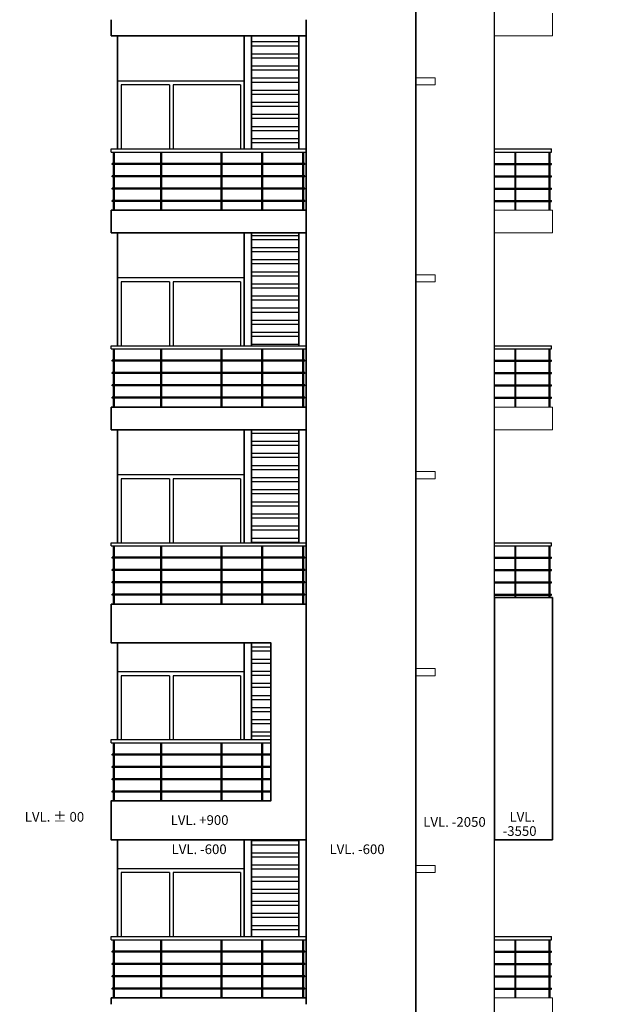
# Model space of a CAD drawing. Extents: x 2169506 to 2739449, y -733801 to -445873.
# Drawn here: x 2563181 to 2572180, y -574160 to -558910 of the extents above; entities that cross this region are included whole.
import ezdxf

# ---------------------------------------------------------------- set-up
doc = ezdxf.new("R2010")
doc.units = 0
doc.header["$LTSCALE"] = 450
doc.header["$MEASUREMENT"] = 0
for name, color, linetype in [('BAL', 7, 'CONTINUOUS'), ('DW', 120, 'CONTINUOUS'), ('HATCH', 9, 'CONTINUOUS'), ('WIN', 140, 'CONTINUOUS')]:
    doc.layers.add(name, color=color, linetype=linetype)
for name, color, linetype, lineweight in [('COL', 6, 'CONTINUOUS', 35), ('ele 18', 11, 'CONTINUOUS', 18), ('ele 25', 132, 'CONTINUOUS', 25), ('WALL', 1, 'CONTINUOUS', 35), ('work dim', 7, 'CONTINUOUS', 18)]:
    doc.layers.add(name, color=color, linetype=linetype, lineweight=lineweight)
doc.styles.add('d', font='GOTHIC.TTF')
pattern_1 = [(7e-15, (5192515.16, 0), (3e-14, -187.5), []), (7e-15, (5192577.66, 62.5), (3e-14, -187.5), [])]

msp = doc.modelspace()

# ---------------------------------------------------------------- hatches: boundary and pattern name
at = {"layer": 'HATCH'}
h = msp.add_hatch(dxfattribs=at)
h.set_pattern_fill('ANSI32', color=256, scale=500, angle=135, style=0)
h.set_pattern_definition([(180, (-70613.26, 0), (-3e-14, -187.5), []), (180, (-70675.76, 62.5), (-3e-14, -187.5), [])])
h.paths.add_polyline_path([(2560835.95, -522809.68), (2560350.95, -522809.68), (2560350.95, -524309.68), (2560835.95, -524309.68)])
h.paths.add_polyline_path([(2560835.95, -525609.68), (2560350.95, -525609.68), (2560350.95, -527359.68), (2560835.95, -527359.68)])
h.paths.add_polyline_path([(2560835.95, -528659.68), (2560350.95, -528659.68), (2560350.95, -530409.68), (2560835.95, -530409.68)])
h.paths.add_polyline_path([(2560835.95, -534759.68), (2560350.95, -534759.68), (2560350.95, -536509.68), (2560835.95, -536509.68)])
h.paths.add_polyline_path([(2560835.95, -531709.68), (2560350.95, -531709.68), (2560350.95, -533459.68), (2560835.95, -533459.68)])
h.paths.add_polyline_path([(2560835.95, -537809.68), (2560350.95, -537809.68), (2560350.95, -539559.68), (2560835.95, -539559.68)])
h.paths.add_polyline_path([(2560835.95, -540859.68), (2560350.95, -540859.68), (2560350.95, -542609.68), (2560835.95, -542609.68)])
h.paths.add_polyline_path([(2560835.95, -543909.68), (2560350.95, -543909.68), (2560350.95, -545659.68), (2560835.95, -545659.68)])
h.paths.add_polyline_path([(2560835.95, -546959.68), (2560350.95, -546959.68), (2560350.95, -548709.68), (2560835.95, -548709.68)])
h.paths.add_polyline_path([(2560835.95, -550009.68), (2560350.95, -550009.68), (2560350.95, -551759.68), (2560835.95, -551759.68)])
h.paths.add_polyline_path([(2560835.95, -553059.68), (2560350.95, -553059.68), (2560350.95, -554809.68), (2560835.95, -554809.68)])
h.paths.add_polyline_path([(2560835.95, -556109.68), (2560350.95, -556109.68), (2560350.95, -557859.68), (2560835.95, -557859.68)])
h.paths.add_polyline_path([(2543078.07, -555499.55), (2545114.04, -555499.55), (2545114.04, -555184.45), (2543078.07, -555184.45)], flags=9)
h.paths.add_polyline_path([(2543078.07, -552449.55), (2545114.04, -552449.55), (2545114.04, -552134.45), (2543078.07, -552134.45)], flags=9)
h.paths.add_polyline_path([(2543078.07, -549399.55), (2545114.04, -549399.55), (2545114.04, -549084.45), (2543078.07, -549084.45)], flags=9)
h.paths.add_polyline_path([(2543078.07, -546349.55), (2545114.04, -546349.55), (2545114.04, -546034.45), (2543078.07, -546034.45)], flags=9)
h.paths.add_polyline_path([(2543078.07, -543299.55), (2545114.04, -543299.55), (2545114.04, -542984.45), (2543078.07, -542984.45)], flags=9)
h.paths.add_polyline_path([(2543078.07, -540249.55), (2545114.04, -540249.55), (2545114.04, -539934.45), (2543078.07, -539934.45)], flags=9)
h.paths.add_polyline_path([(2543078.07, -537199.55), (2545114.04, -537199.55), (2545114.04, -536884.45), (2543078.07, -536884.45)], flags=9)
h.paths.add_polyline_path([(2543078.07, -534149.55), (2545114.04, -534149.55), (2545114.04, -533834.45), (2543078.07, -533834.45)], flags=9)
h.paths.add_polyline_path([(2543078.07, -531099.55), (2545114.04, -531099.55), (2545114.04, -530784.45), (2543078.07, -530784.45)], flags=9)
h.paths.add_polyline_path([(2543078.07, -528049.55), (2545114.04, -528049.55), (2545114.04, -527734.45), (2543078.07, -527734.45)], flags=9)
h.paths.add_polyline_path([(2543078.07, -524999.55), (2545114.04, -524999.55), (2545114.04, -524684.45), (2543078.07, -524684.45)], flags=9)
h.paths.add_polyline_path([(2542896.07, -521949.55), (2546076.56, -521949.55), (2546076.56, -521634.45), (2542896.07, -521634.45)], flags=9)
h.paths.add_polyline_path([(2546765.63, -557764.06), (2546765.63, -557005.29), (2547146.96, -557005.29), (2547146.96, -557764.06)], flags=9)
h.paths.add_polyline_path([(2546765.63, -554714.06), (2546765.63, -553955.29), (2547146.96, -553955.29), (2547146.96, -554714.06)], flags=9)
h.paths.add_polyline_path([(2546765.63, -551664.06), (2546765.63, -550905.29), (2547146.96, -550905.29), (2547146.96, -551664.06)], flags=9)
h.paths.add_polyline_path([(2546765.63, -548614.06), (2546765.63, -547855.29), (2547146.96, -547855.29), (2547146.96, -548614.06)], flags=9)
h.paths.add_polyline_path([(2546765.63, -545564.06), (2546765.63, -544805.29), (2547146.96, -544805.29), (2547146.96, -545564.06)], flags=9)
h.paths.add_polyline_path([(2546765.63, -542514.06), (2546765.63, -541755.29), (2547146.96, -541755.29), (2547146.96, -542514.06)], flags=9)
h.paths.add_polyline_path([(2546765.63, -539464.06), (2546765.63, -538705.29), (2547146.96, -538705.29), (2547146.96, -539464.06)], flags=9)
h.paths.add_polyline_path([(2546765.63, -536414.06), (2546765.63, -535655.29), (2547146.96, -535655.29), (2547146.96, -536414.06)], flags=9)
h.paths.add_polyline_path([(2546765.63, -533364.06), (2546765.63, -532605.29), (2547146.96, -532605.29), (2547146.96, -533364.06)], flags=9)
h.paths.add_polyline_path([(2546765.63, -530314.06), (2546765.63, -529555.29), (2547146.96, -529555.29), (2547146.96, -530314.06)], flags=9)
h.paths.add_polyline_path([(2546765.63, -527264.06), (2546765.63, -526505.29), (2547146.96, -526505.29), (2547146.96, -527264.06)], flags=9)
h.paths.add_polyline_path([(2546765.63, -524214.06), (2546765.63, -523455.29), (2547146.96, -523455.29), (2547146.96, -524214.06)], flags=9)
h.paths.add_polyline_path([(2545923.86, -554820.82), (2545923.86, -553898.74), (2546305.52, -553898.74), (2546305.52, -554820.82)], flags=9)
h.paths.add_polyline_path([(2570626.9, -571594.41), (2571237.96, -571594.41), (2571237.96, -571358.09), (2570626.9, -571358.09)], flags=9)
h.paths.add_polyline_path([(2570734.11, -571374.47), (2571265.74, -571374.47), (2571265.74, -571145.19), (2570734.11, -571145.19)], flags=9)
h.paths.add_polyline_path([(2550566.61, -571594.41), (2551177.68, -571594.41), (2551177.68, -571358.09), (2550566.61, -571358.09)], flags=9)
h.paths.add_polyline_path([(2550673.82, -571374.47), (2551205.45, -571374.47), (2551205.45, -571145.19), (2550673.82, -571145.19)], flags=9)
h.paths.add_polyline_path([(2561750.86, -571789.48), (2562817.12, -571789.48), (2562817.12, -571553.16), (2561750.86, -571553.16)], flags=9)
h.paths.add_polyline_path([(2569396.54, -571453.52), (2570462.8, -571453.52), (2570462.8, -571217.21), (2569396.54, -571217.21)], flags=9)
h.paths.add_polyline_path([(2567943.27, -571876.16), (2568893.8, -571876.16), (2568893.8, -571639.84), (2567943.27, -571639.84)], flags=9)
h.paths.add_polyline_path([(2565494.97, -571876.16), (2566445.49, -571876.16), (2566445.49, -571639.84), (2565494.97, -571639.84)], flags=9)
h.paths.add_polyline_path([(2565481.43, -571424.42), (2566489.16, -571424.42), (2566489.16, -571188.1), (2565481.43, -571188.1)], flags=9)
h.paths.add_polyline_path([(2563220.06, -571374.15), (2564157.94, -571374.15), (2564157.94, -571137.83), (2563220.06, -571137.83)], flags=9)
h.paths.add_polyline_path([(2558935.6, -571789.48), (2560001.86, -571789.48), (2560001.86, -571553.16), (2558935.6, -571553.16)], flags=9)
h.paths.add_polyline_path([(2560074.27, -571329.87), (2561140.53, -571329.87), (2561140.53, -571093.55), (2560074.27, -571093.55)], flags=9)
h.paths.add_polyline_path([(2551396.04, -571453.52), (2552462.3, -571453.52), (2552462.3, -571217.21), (2551396.04, -571217.21)], flags=9)
h.paths.add_polyline_path([(2552932.94, -571876.16), (2553883.47, -571876.16), (2553883.47, -571639.84), (2552932.94, -571639.84)], flags=9)
h.paths.add_polyline_path([(2555651, -571876.16), (2556601.53, -571876.16), (2556601.53, -571639.84), (2555651, -571639.84)], flags=9)
h.paths.add_polyline_path([(2555607.34, -571424.42), (2556615.07, -571424.42), (2556615.07, -571188.1), (2555607.34, -571188.1)], flags=9)
h.paths.add_polyline_path([(2557594.78, -571374.15), (2558532.66, -571374.15), (2558532.66, -571137.83), (2557594.78, -571137.83)], flags=9)
h.paths.add_polyline_path([(2570626.9, -556344.41), (2571237.96, -556344.41), (2571237.96, -556108.09), (2570626.9, -556108.09)], flags=9)
h.paths.add_polyline_path([(2570734.11, -556124.47), (2571265.74, -556124.47), (2571265.74, -555895.19), (2570734.11, -555895.19)], flags=9)
h.paths.add_polyline_path([(2550566.61, -556344.41), (2551177.68, -556344.41), (2551177.68, -556108.09), (2550566.61, -556108.09)], flags=9)
h.paths.add_polyline_path([(2550673.82, -556124.47), (2551205.45, -556124.47), (2551205.45, -555895.19), (2550673.82, -555895.19)], flags=9)
h.paths.add_polyline_path([(2561750.86, -556539.48), (2562817.12, -556539.48), (2562817.12, -556303.16), (2561750.86, -556303.16)], flags=9)
h.paths.add_polyline_path([(2569396.54, -556203.52), (2570462.8, -556203.52), (2570462.8, -555967.21), (2569396.54, -555967.21)], flags=9)
h.paths.add_polyline_path([(2567943.27, -556626.16), (2568893.8, -556626.16), (2568893.8, -556389.84), (2567943.27, -556389.84)], flags=9)
h.paths.add_polyline_path([(2565494.97, -556626.16), (2566445.49, -556626.16), (2566445.49, -556389.84), (2565494.97, -556389.84)], flags=9)
h.paths.add_polyline_path([(2565481.43, -556174.42), (2566489.16, -556174.42), (2566489.16, -555938.1), (2565481.43, -555938.1)], flags=9)
h.paths.add_polyline_path([(2563220.06, -556124.15), (2564157.94, -556124.15), (2564157.94, -555887.83), (2563220.06, -555887.83)], flags=9)
h.paths.add_polyline_path([(2558935.6, -556539.48), (2560001.86, -556539.48), (2560001.86, -556303.16), (2558935.6, -556303.16)], flags=9)
h.paths.add_polyline_path([(2560074.27, -556079.87), (2561140.53, -556079.87), (2561140.53, -555843.55), (2560074.27, -555843.55)], flags=9)
h.paths.add_polyline_path([(2551396.04, -556203.52), (2552462.3, -556203.52), (2552462.3, -555967.21), (2551396.04, -555967.21)], flags=9)
h.paths.add_polyline_path([(2552932.94, -556626.16), (2553883.47, -556626.16), (2553883.47, -556389.84), (2552932.94, -556389.84)], flags=9)
h.paths.add_polyline_path([(2555651, -556626.16), (2556601.53, -556626.16), (2556601.53, -556389.84), (2555651, -556389.84)], flags=9)
h.paths.add_polyline_path([(2555607.34, -556174.42), (2556615.07, -556174.42), (2556615.07, -555938.1), (2555607.34, -555938.1)], flags=9)
h.paths.add_polyline_path([(2557594.78, -556124.15), (2558532.66, -556124.15), (2558532.66, -555887.83), (2557594.78, -555887.83)], flags=9)
h.paths.add_polyline_path([(2570626.9, -525861.39), (2571237.96, -525861.39), (2571237.96, -525625.07), (2570626.9, -525625.07)], flags=9)
h.paths.add_polyline_path([(2570734.11, -525641.46), (2571265.74, -525641.46), (2571265.74, -525412.18), (2570734.11, -525412.18)], flags=9)
h.paths.add_polyline_path([(2550566.61, -525861.39), (2551177.68, -525861.39), (2551177.68, -525625.07), (2550566.61, -525625.07)], flags=9)
h.paths.add_polyline_path([(2550673.82, -525641.46), (2551205.45, -525641.46), (2551205.45, -525412.18), (2550673.82, -525412.18)], flags=9)
h.paths.add_polyline_path([(2561750.86, -526056.47), (2562817.12, -526056.47), (2562817.12, -525820.15), (2561750.86, -525820.15)], flags=9)
h.paths.add_polyline_path([(2569396.54, -525720.51), (2570462.8, -525720.51), (2570462.8, -525484.19), (2569396.54, -525484.19)], flags=9)
h.paths.add_polyline_path([(2567943.27, -526143.15), (2568893.8, -526143.15), (2568893.8, -525906.83), (2567943.27, -525906.83)], flags=9)
h.paths.add_polyline_path([(2565494.97, -526143.15), (2566445.49, -526143.15), (2566445.49, -525906.83), (2565494.97, -525906.83)], flags=9)
h.paths.add_polyline_path([(2565481.43, -525691.41), (2566489.16, -525691.41), (2566489.16, -525455.09), (2565481.43, -525455.09)], flags=9)
h.paths.add_polyline_path([(2563220.06, -525641.13), (2564157.94, -525641.13), (2564157.94, -525404.81), (2563220.06, -525404.81)], flags=9)
h.paths.add_polyline_path([(2558935.6, -526056.47), (2560001.86, -526056.47), (2560001.86, -525820.15), (2558935.6, -525820.15)], flags=9)
h.paths.add_polyline_path([(2560074.27, -525596.86), (2561140.53, -525596.86), (2561140.53, -525360.54), (2560074.27, -525360.54)], flags=9)
h.paths.add_polyline_path([(2551396.04, -525720.51), (2552462.3, -525720.51), (2552462.3, -525484.19), (2551396.04, -525484.19)], flags=9)
h.paths.add_polyline_path([(2552932.94, -526143.15), (2553883.47, -526143.15), (2553883.47, -525906.83), (2552932.94, -525906.83)], flags=9)
h.paths.add_polyline_path([(2555651, -526143.15), (2556601.53, -526143.15), (2556601.53, -525906.83), (2555651, -525906.83)], flags=9)
h.paths.add_polyline_path([(2555607.34, -525691.41), (2556615.07, -525691.41), (2556615.07, -525455.09), (2555607.34, -525455.09)], flags=9)
h.paths.add_polyline_path([(2557594.78, -525641.13), (2558532.66, -525641.13), (2558532.66, -525404.81), (2557594.78, -525404.81)], flags=9)
h.paths.add_polyline_path([(2539785.73, -598578.83), (2542354.3, -598578.83), (2542354.3, -598191), (2539785.73, -598191)], flags=9)
h.paths.add_polyline_path([(2537449.15, -597836.29), (2538770.14, -597836.29), (2538770.14, -597404.95), (2537449.15, -597404.95)], flags=9)
h.paths.add_polyline_path([(2530238.12, -598604.32), (2536108.17, -598604.32), (2536108.17, -598216.49), (2530238.12, -598216.49)], flags=9)
h.paths.add_polyline_path([(2530276.32, -597716.28), (2531345.49, -597716.28), (2531345.49, -597305.6), (2530276.32, -597305.6)], flags=9)
h.paths.add_polyline_path([(2532673.44, -597725.16), (2535712.69, -597725.16), (2535712.69, -597293.83), (2532673.44, -597293.83)], flags=9)
h.paths.add_polyline_path([(2537395.54, -597430.72), (2538879.76, -597430.72), (2538879.76, -596999.39), (2537395.54, -596999.39)], flags=9)
h.paths.add_polyline_path([(2553603.44, -595382.66), (2567822.65, -595382.66), (2567822.65, -598588.03), (2553603.44, -598588.03)], flags=9)
h.paths.add_polyline_path([(2577161.23, -596778.9), (2586364.03, -596778.9), (2586364.03, -597288.24), (2577161.23, -597288.24)], flags=9)
h.paths.add_polyline_path([(2577102.39, -596391.66), (2590138.38, -596391.66), (2590138.38, -595652.44), (2577102.39, -595652.44)], flags=9)
h.paths.add_polyline_path([(2577153.81, -598149.07), (2589749.79, -598149.07), (2589749.79, -597779.46), (2577153.81, -597779.46)], flags=9)
h.paths.add_polyline_path([(2577257.54, -595409.04), (2579831.86, -595409.04), (2579831.86, -594977.7), (2577257.54, -594977.7)], flags=9)
h.paths.add_polyline_path([(2568686.35, -597679.68), (2576005.63, -597679.68), (2576005.63, -597248.35), (2568686.35, -597248.35)], flags=9)
h.paths.add_polyline_path([(2568659.73, -598623.4), (2576259.59, -598623.4), (2576259.59, -598146.56), (2568659.73, -598146.56)], flags=9)
h.paths.add_polyline_path([(2568706.6, -596015.23), (2570932.13, -596015.23), (2570932.13, -595583.9), (2568706.6, -595583.9)], flags=9)
h.paths.add_polyline_path([(2568688.74, -596732.56), (2574622.78, -596732.56), (2574622.78, -596075.26), (2568688.74, -596075.26)], flags=9)
h.paths.add_polyline_path([(2553072.13, -595086.49), (2555589.15, -595086.49), (2555589.15, -594583.48), (2553072.13, -594583.48)], flags=9)
h.paths.add_polyline_path([(2539753.23, -597680.22), (2552244.24, -597680.22), (2552244.24, -597248.89), (2539753.23, -597248.89)], flags=9)
h.paths.add_polyline_path([(2568950.5, -594560.85), (2575719.29, -594560.85), (2575719.29, -595273.93), (2568950.5, -595273.93)], flags=9)
h.paths.add_polyline_path([(2563073.48, -514528.25), (2559977.5, -514528.25), (2559977.5, -514923.88), (2563073.48, -514923.88)], flags=9)
h.paths.add_polyline_path([(2555899.32, -590280.66), (2564024.67, -590280.66), (2564024.67, -589020.29), (2555899.32, -589020.29)], flags=9)
h = msp.add_hatch(dxfattribs=at)
h.set_pattern_fill('ANSI32', color=256, scale=500, angle=135, style=0)
h.set_pattern_definition(pattern_1)
h.paths.add_polyline_path([(2561065.95, -522809.68), (2561550.95, -522809.68), (2561550.95, -524309.68), (2561065.95, -524309.68)])
h.paths.add_polyline_path([(2561065.95, -525609.68), (2561550.95, -525609.68), (2561550.95, -527359.68), (2561065.95, -527359.68)])
h.paths.add_polyline_path([(2561065.95, -528659.68), (2561550.95, -528659.68), (2561550.95, -530409.68), (2561065.95, -530409.68)])
h.paths.add_polyline_path([(2561065.95, -534759.68), (2561550.95, -534759.68), (2561550.95, -536509.68), (2561065.95, -536509.68)])
h.paths.add_polyline_path([(2561065.95, -531709.68), (2561550.95, -531709.68), (2561550.95, -533459.68), (2561065.95, -533459.68)])
h.paths.add_polyline_path([(2561065.95, -537809.68), (2561550.95, -537809.68), (2561550.95, -539559.68), (2561065.95, -539559.68)])
h.paths.add_polyline_path([(2561065.95, -540859.68), (2561550.95, -540859.68), (2561550.95, -542609.68), (2561065.95, -542609.68)])
h.paths.add_polyline_path([(2561065.95, -543909.68), (2561550.95, -543909.68), (2561550.95, -545659.68), (2561065.95, -545659.68)])
h.paths.add_polyline_path([(2561065.95, -546959.68), (2561550.95, -546959.68), (2561550.95, -548709.68), (2561065.95, -548709.68)])
h.paths.add_polyline_path([(2561065.95, -550009.68), (2561550.95, -550009.68), (2561550.95, -551759.68), (2561065.95, -551759.68)])
h.paths.add_polyline_path([(2561065.95, -553059.68), (2561550.95, -553059.68), (2561550.95, -554809.68), (2561065.95, -554809.68)])
h.paths.add_polyline_path([(2561065.95, -556109.68), (2561550.95, -556109.68), (2561550.95, -557859.68), (2561065.95, -557859.68)])
h.paths.add_polyline_path([(2578823.83, -555499.55), (2576787.86, -555499.55), (2576787.86, -555184.45), (2578823.83, -555184.45)], flags=9)
h.paths.add_polyline_path([(2578823.83, -552449.55), (2576787.86, -552449.55), (2576787.86, -552134.45), (2578823.83, -552134.45)], flags=9)
h.paths.add_polyline_path([(2578823.83, -549399.55), (2576787.86, -549399.55), (2576787.86, -549084.45), (2578823.83, -549084.45)], flags=9)
h.paths.add_polyline_path([(2578823.83, -546349.55), (2576787.86, -546349.55), (2576787.86, -546034.45), (2578823.83, -546034.45)], flags=9)
h.paths.add_polyline_path([(2578823.83, -543299.55), (2576787.86, -543299.55), (2576787.86, -542984.45), (2578823.83, -542984.45)], flags=9)
h.paths.add_polyline_path([(2578823.83, -540249.55), (2576787.86, -540249.55), (2576787.86, -539934.45), (2578823.83, -539934.45)], flags=9)
h.paths.add_polyline_path([(2578823.83, -537199.55), (2576787.86, -537199.55), (2576787.86, -536884.45), (2578823.83, -536884.45)], flags=9)
h.paths.add_polyline_path([(2578823.83, -534149.55), (2576787.86, -534149.55), (2576787.86, -533834.45), (2578823.83, -533834.45)], flags=9)
h.paths.add_polyline_path([(2578823.83, -531099.55), (2576787.86, -531099.55), (2576787.86, -530784.45), (2578823.83, -530784.45)], flags=9)
h.paths.add_polyline_path([(2578823.83, -528049.55), (2576787.86, -528049.55), (2576787.86, -527734.45), (2578823.83, -527734.45)], flags=9)
h.paths.add_polyline_path([(2578823.83, -524999.55), (2576787.86, -524999.55), (2576787.86, -524684.45), (2578823.83, -524684.45)], flags=9)
h.paths.add_polyline_path([(2579005.83, -521949.55), (2575825.34, -521949.55), (2575825.34, -521634.45), (2579005.83, -521634.45)], flags=9)
h.paths.add_polyline_path([(2575136.27, -557764.06), (2575136.27, -557005.29), (2574754.94, -557005.29), (2574754.94, -557764.06)], flags=9)
h.paths.add_polyline_path([(2575136.27, -554714.06), (2575136.27, -553955.29), (2574754.94, -553955.29), (2574754.94, -554714.06)], flags=9)
h.paths.add_polyline_path([(2575136.27, -551664.06), (2575136.27, -550905.29), (2574754.94, -550905.29), (2574754.94, -551664.06)], flags=9)
h.paths.add_polyline_path([(2575136.27, -548614.06), (2575136.27, -547855.29), (2574754.94, -547855.29), (2574754.94, -548614.06)], flags=9)
h.paths.add_polyline_path([(2575136.27, -545564.06), (2575136.27, -544805.29), (2574754.94, -544805.29), (2574754.94, -545564.06)], flags=9)
h.paths.add_polyline_path([(2575136.27, -542514.06), (2575136.27, -541755.29), (2574754.94, -541755.29), (2574754.94, -542514.06)], flags=9)
h.paths.add_polyline_path([(2575136.27, -539464.06), (2575136.27, -538705.29), (2574754.94, -538705.29), (2574754.94, -539464.06)], flags=9)
h.paths.add_polyline_path([(2575136.27, -536414.06), (2575136.27, -535655.29), (2574754.94, -535655.29), (2574754.94, -536414.06)], flags=9)
h.paths.add_polyline_path([(2575136.27, -533364.06), (2575136.27, -532605.29), (2574754.94, -532605.29), (2574754.94, -533364.06)], flags=9)
h.paths.add_polyline_path([(2575136.27, -530314.06), (2575136.27, -529555.29), (2574754.94, -529555.29), (2574754.94, -530314.06)], flags=9)
h.paths.add_polyline_path([(2575136.27, -527264.06), (2575136.27, -526505.29), (2574754.94, -526505.29), (2574754.94, -527264.06)], flags=9)
h.paths.add_polyline_path([(2575136.27, -524214.06), (2575136.27, -523455.29), (2574754.94, -523455.29), (2574754.94, -524214.06)], flags=9)
h.paths.add_polyline_path([(2575978.04, -554820.82), (2575978.04, -553898.74), (2575596.38, -553898.74), (2575596.38, -554820.82)], flags=9)
h.paths.add_polyline_path([(2551275, -571594.41), (2550663.93, -571594.41), (2550663.93, -571358.09), (2551275, -571358.09)], flags=9)
h.paths.add_polyline_path([(2551167.79, -571374.47), (2550636.16, -571374.47), (2550636.16, -571145.19), (2551167.79, -571145.19)], flags=9)
h.paths.add_polyline_path([(2571335.29, -571594.41), (2570724.22, -571594.41), (2570724.22, -571358.09), (2571335.29, -571358.09)], flags=9)
h.paths.add_polyline_path([(2571228.08, -571374.47), (2570696.45, -571374.47), (2570696.45, -571145.19), (2571228.08, -571145.19)], flags=9)
h.paths.add_polyline_path([(2560151.04, -571789.48), (2559084.78, -571789.48), (2559084.78, -571553.16), (2560151.04, -571553.16)], flags=9)
h.paths.add_polyline_path([(2552505.36, -571453.52), (2551439.1, -571453.52), (2551439.1, -571217.21), (2552505.36, -571217.21)], flags=9)
h.paths.add_polyline_path([(2553958.63, -571876.16), (2553008.1, -571876.16), (2553008.1, -571639.84), (2553958.63, -571639.84)], flags=9)
h.paths.add_polyline_path([(2556406.93, -571876.16), (2555456.41, -571876.16), (2555456.41, -571639.84), (2556406.93, -571639.84)], flags=9)
h.paths.add_polyline_path([(2556420.47, -571424.42), (2555412.74, -571424.42), (2555412.74, -571188.1), (2556420.47, -571188.1)], flags=9)
h.paths.add_polyline_path([(2558681.84, -571374.15), (2557743.96, -571374.15), (2557743.96, -571137.83), (2558681.84, -571137.83)], flags=9)
h.paths.add_polyline_path([(2562966.3, -571789.48), (2561900.04, -571789.48), (2561900.04, -571553.16), (2562966.3, -571553.16)], flags=9)
h.paths.add_polyline_path([(2561827.63, -571329.87), (2560761.37, -571329.87), (2560761.37, -571093.55), (2561827.63, -571093.55)], flags=9)
h.paths.add_polyline_path([(2570505.86, -571453.52), (2569439.59, -571453.52), (2569439.59, -571217.21), (2570505.86, -571217.21)], flags=9)
h.paths.add_polyline_path([(2568968.96, -571876.16), (2568018.43, -571876.16), (2568018.43, -571639.84), (2568968.96, -571639.84)], flags=9)
h.paths.add_polyline_path([(2566250.9, -571876.16), (2565300.37, -571876.16), (2565300.37, -571639.84), (2566250.9, -571639.84)], flags=9)
h.paths.add_polyline_path([(2566294.56, -571424.42), (2565286.83, -571424.42), (2565286.83, -571188.1), (2566294.56, -571188.1)], flags=9)
h.paths.add_polyline_path([(2564307.12, -571374.15), (2563369.24, -571374.15), (2563369.24, -571137.83), (2564307.12, -571137.83)], flags=9)
h.paths.add_polyline_path([(2551275, -556344.41), (2550663.93, -556344.41), (2550663.93, -556108.09), (2551275, -556108.09)], flags=9)
h.paths.add_polyline_path([(2551167.79, -556124.47), (2550636.16, -556124.47), (2550636.16, -555895.19), (2551167.79, -555895.19)], flags=9)
h.paths.add_polyline_path([(2571335.29, -556344.41), (2570724.22, -556344.41), (2570724.22, -556108.09), (2571335.29, -556108.09)], flags=9)
h.paths.add_polyline_path([(2571228.08, -556124.47), (2570696.45, -556124.47), (2570696.45, -555895.19), (2571228.08, -555895.19)], flags=9)
h.paths.add_polyline_path([(2560151.04, -556539.48), (2559084.78, -556539.48), (2559084.78, -556303.16), (2560151.04, -556303.16)], flags=9)
h.paths.add_polyline_path([(2552505.36, -556203.52), (2551439.1, -556203.52), (2551439.1, -555967.21), (2552505.36, -555967.21)], flags=9)
h.paths.add_polyline_path([(2553958.63, -556626.16), (2553008.1, -556626.16), (2553008.1, -556389.84), (2553958.63, -556389.84)], flags=9)
h.paths.add_polyline_path([(2556406.93, -556626.16), (2555456.41, -556626.16), (2555456.41, -556389.84), (2556406.93, -556389.84)], flags=9)
h.paths.add_polyline_path([(2556420.47, -556174.42), (2555412.74, -556174.42), (2555412.74, -555938.1), (2556420.47, -555938.1)], flags=9)
h.paths.add_polyline_path([(2558681.84, -556124.15), (2557743.96, -556124.15), (2557743.96, -555887.83), (2558681.84, -555887.83)], flags=9)
h.paths.add_polyline_path([(2562966.3, -556539.48), (2561900.04, -556539.48), (2561900.04, -556303.16), (2562966.3, -556303.16)], flags=9)
h.paths.add_polyline_path([(2561827.63, -556079.87), (2560761.37, -556079.87), (2560761.37, -555843.55), (2561827.63, -555843.55)], flags=9)
h.paths.add_polyline_path([(2570505.86, -556203.52), (2569439.59, -556203.52), (2569439.59, -555967.21), (2570505.86, -555967.21)], flags=9)
h.paths.add_polyline_path([(2568968.96, -556626.16), (2568018.43, -556626.16), (2568018.43, -556389.84), (2568968.96, -556389.84)], flags=9)
h.paths.add_polyline_path([(2566250.9, -556626.16), (2565300.37, -556626.16), (2565300.37, -556389.84), (2566250.9, -556389.84)], flags=9)
h.paths.add_polyline_path([(2566294.56, -556174.42), (2565286.83, -556174.42), (2565286.83, -555938.1), (2566294.56, -555938.1)], flags=9)
h.paths.add_polyline_path([(2564307.12, -556124.15), (2563369.24, -556124.15), (2563369.24, -555887.83), (2564307.12, -555887.83)], flags=9)
h.paths.add_polyline_path([(2551275, -525861.39), (2550663.93, -525861.39), (2550663.93, -525625.07), (2551275, -525625.07)], flags=9)
h.paths.add_polyline_path([(2551167.79, -525641.46), (2550636.16, -525641.46), (2550636.16, -525412.18), (2551167.79, -525412.18)], flags=9)
h.paths.add_polyline_path([(2571335.29, -525861.39), (2570724.22, -525861.39), (2570724.22, -525625.07), (2571335.29, -525625.07)], flags=9)
h.paths.add_polyline_path([(2571228.08, -525641.46), (2570696.45, -525641.46), (2570696.45, -525412.18), (2571228.08, -525412.18)], flags=9)
h.paths.add_polyline_path([(2560151.04, -526056.47), (2559084.78, -526056.47), (2559084.78, -525820.15), (2560151.04, -525820.15)], flags=9)
h.paths.add_polyline_path([(2552505.36, -525720.51), (2551439.1, -525720.51), (2551439.1, -525484.19), (2552505.36, -525484.19)], flags=9)
h.paths.add_polyline_path([(2553958.63, -526143.15), (2553008.1, -526143.15), (2553008.1, -525906.83), (2553958.63, -525906.83)], flags=9)
h.paths.add_polyline_path([(2556406.93, -526143.15), (2555456.41, -526143.15), (2555456.41, -525906.83), (2556406.93, -525906.83)], flags=9)
h.paths.add_polyline_path([(2556420.47, -525691.41), (2555412.74, -525691.41), (2555412.74, -525455.09), (2556420.47, -525455.09)], flags=9)
h.paths.add_polyline_path([(2558681.84, -525641.13), (2557743.96, -525641.13), (2557743.96, -525404.81), (2558681.84, -525404.81)], flags=9)
h.paths.add_polyline_path([(2562966.3, -526056.47), (2561900.04, -526056.47), (2561900.04, -525820.15), (2562966.3, -525820.15)], flags=9)
h.paths.add_polyline_path([(2561827.63, -525596.86), (2560761.37, -525596.86), (2560761.37, -525360.54), (2561827.63, -525360.54)], flags=9)
h.paths.add_polyline_path([(2570505.86, -525720.51), (2569439.59, -525720.51), (2569439.59, -525484.19), (2570505.86, -525484.19)], flags=9)
h.paths.add_polyline_path([(2568968.96, -526143.15), (2568018.43, -526143.15), (2568018.43, -525906.83), (2568968.96, -525906.83)], flags=9)
h.paths.add_polyline_path([(2566250.9, -526143.15), (2565300.37, -526143.15), (2565300.37, -525906.83), (2566250.9, -525906.83)], flags=9)
h.paths.add_polyline_path([(2566294.56, -525691.41), (2565286.83, -525691.41), (2565286.83, -525455.09), (2566294.56, -525455.09)], flags=9)
h.paths.add_polyline_path([(2564307.12, -525641.13), (2563369.24, -525641.13), (2563369.24, -525404.81), (2564307.12, -525404.81)], flags=9)
h.paths.add_polyline_path([(2582116.17, -598578.83), (2579547.6, -598578.83), (2579547.6, -598191), (2582116.17, -598191)], flags=9)
h.paths.add_polyline_path([(2584452.75, -597836.29), (2583131.76, -597836.29), (2583131.76, -597404.95), (2584452.75, -597404.95)], flags=9)
h.paths.add_polyline_path([(2591663.78, -598604.32), (2585793.73, -598604.32), (2585793.73, -598216.49), (2591663.78, -598216.49)], flags=9)
h.paths.add_polyline_path([(2591625.58, -597716.28), (2590556.41, -597716.28), (2590556.41, -597305.6), (2591625.58, -597305.6)], flags=9)
h.paths.add_polyline_path([(2589228.46, -597725.16), (2586189.21, -597725.16), (2586189.21, -597293.83), (2589228.46, -597293.83)], flags=9)
h.paths.add_polyline_path([(2584506.36, -597430.72), (2583022.14, -597430.72), (2583022.14, -596999.39), (2584506.36, -596999.39)], flags=9)
h.paths.add_polyline_path([(2568298.46, -595382.66), (2554079.25, -595382.66), (2554079.25, -598588.03), (2568298.46, -598588.03)], flags=9)
h.paths.add_polyline_path([(2544740.67, -596778.9), (2535537.87, -596778.9), (2535537.87, -597288.24), (2544740.67, -597288.24)], flags=9)
h.paths.add_polyline_path([(2544799.51, -596391.66), (2531763.52, -596391.66), (2531763.52, -595652.44), (2544799.51, -595652.44)], flags=9)
h.paths.add_polyline_path([(2544748.09, -598149.07), (2532152.11, -598149.07), (2532152.11, -597779.46), (2544748.09, -597779.46)], flags=9)
h.paths.add_polyline_path([(2544644.36, -595409.04), (2542070.04, -595409.04), (2542070.04, -594977.7), (2544644.36, -594977.7)], flags=9)
h.paths.add_polyline_path([(2553215.54, -597679.68), (2545896.26, -597679.68), (2545896.26, -597248.35), (2553215.54, -597248.35)], flags=9)
h.paths.add_polyline_path([(2553242.16, -598623.4), (2545642.31, -598623.4), (2545642.31, -598146.56), (2553242.16, -598146.56)], flags=9)
h.paths.add_polyline_path([(2553195.3, -596015.23), (2550969.77, -596015.23), (2550969.77, -595583.9), (2553195.3, -595583.9)], flags=9)
h.paths.add_polyline_path([(2553213.16, -596732.56), (2547279.11, -596732.56), (2547279.11, -596075.26), (2553213.16, -596075.26)], flags=9)
h.paths.add_polyline_path([(2568829.77, -595086.49), (2566312.74, -595086.49), (2566312.74, -594583.48), (2568829.77, -594583.48)], flags=9)
h.paths.add_polyline_path([(2582148.67, -597680.22), (2569657.66, -597680.22), (2569657.66, -597248.89), (2582148.67, -597248.89)], flags=9)
h.paths.add_polyline_path([(2552951.4, -594560.85), (2546182.61, -594560.85), (2546182.61, -595273.93), (2552951.4, -595273.93)], flags=9)
h.paths.add_polyline_path([(2558828.42, -514528.25), (2561924.4, -514528.25), (2561924.4, -514923.88), (2558828.42, -514923.88)], flags=9)
h.paths.add_polyline_path([(2566002.58, -590280.66), (2557877.22, -590280.66), (2557877.22, -589020.29), (2566002.58, -589020.29)], flags=9)
h = msp.add_hatch(dxfattribs=at)
h.set_pattern_fill('ANSI32', color=256, scale=500, angle=135, style=0)
h.set_pattern_definition(pattern_1)
h.paths.add_polyline_path([(2566775.95, -541109.68), (2567505.95, -541109.68), (2567505.95, -542609.68), (2566775.95, -542609.68)])
h.paths.add_polyline_path([(2566775.95, -543909.68), (2567505.95, -543909.68), (2567505.95, -545659.68), (2566775.95, -545659.68)])
h.paths.add_polyline_path([(2566775.95, -546959.68), (2567505.95, -546959.68), (2567505.95, -548709.68), (2566775.95, -548709.68)])
h.paths.add_polyline_path([(2566775.95, -550009.68), (2567505.95, -550009.68), (2567505.95, -551759.68), (2566775.95, -551759.68)])
h.paths.add_polyline_path([(2566775.95, -556359.68), (2567505.95, -556359.68), (2567505.95, -557859.68), (2566775.95, -557859.68)])
h.paths.add_polyline_path([(2566775.95, -559159.68), (2567505.95, -559159.68), (2567505.95, -560909.68), (2566775.95, -560909.68)])
h.paths.add_polyline_path([(2566775.95, -562209.68), (2567505.95, -562209.68), (2567505.95, -563959.68), (2566775.95, -563959.68)])
h.paths.add_polyline_path([(2566775.95, -565259.68), (2567505.95, -565259.68), (2567505.95, -567009.68), (2566775.95, -567009.68)])
h.paths.add_polyline_path([(2567505.95, -553309.68), (2567505.95, -554809.68), (2566775.95, -554809.68), (2566775.95, -553309.68)])
h = msp.add_hatch(dxfattribs=at)
h.set_pattern_fill('ANSI32', color=256, scale=500, angle=135, style=0)
h.set_pattern_definition(pattern_1)
h.paths.add_polyline_path([(2566775.95, -568559.68), (2567070.95, -568559.68), (2567070.95, -570059.68), (2566775.95, -570059.68)])
h.paths.add_polyline_path([(2566775.95, -571609.68), (2567505.95, -571609.68), (2567505.95, -573109.68), (2566775.95, -573109.68)])
h.paths.add_polyline_path([(2566775.95, -574409.68), (2567505.95, -574409.68), (2567505.95, -576159.68), (2566775.95, -576159.68)])
h.paths.add_polyline_path([(2566775.95, -580509.68), (2567505.95, -580509.68), (2567505.95, -582259.68), (2566775.95, -582259.68)])
h.paths.add_polyline_path([(2566775.95, -583559.68), (2567505.95, -583559.68), (2567505.95, -586359.68), (2566775.95, -586359.68)])
h.paths.add_polyline_path([(2566775.95, -577459.68), (2567505.95, -577459.68), (2567505.95, -579209.68), (2566775.95, -579209.68)])

# ---------------------------------------------------------------- linework, layer by layer
at = {"layer": 'BAL'}
for p, q in [((2564595.95, -560959.68), (2564595.95, -560909.68)), ((2564595.95, -560909.68), (2567620.95, -560909.68)), ((2564595.95, -560959.68), (2567620.95, -560959.68)), ((2564632.95, -561859.68), (2564632.95, -560959.68)), ((2564648.95, -561859.68), (2564648.95, -560959.68)), ((2565367.95, -561859.68), (2565367.95, -560959.68)), ((2565383.95, -561859.68), (2565383.95, -560959.68)), ((2566300.95, -561859.68), (2566300.95, -560959.68)), ((2566316.95, -561859.68), (2566316.95, -560959.68)), ((2566932.95, -561859.68), (2566932.95, -560959.68)), ((2566948.95, -561859.68), (2566948.95, -560959.68)), ((2567567.95, -561859.68), (2567567.95, -560959.68)), ((2567583.95, -561859.68), (2567583.95, -560959.68)), ((2567620.95, -560959.68), (2567620.95, -560909.68)), ((2567620.95, -560959.68), (2567620.95, -560909.68)), ((2570540.95, -560909.68), (2571420.95, -560909.68)), ((2570540.95, -560959.68), (2571420.95, -560959.68)), ((2570853.62, -560959.68), (2570853.62, -561859.68)), ((2570869.62, -561859.68), (2570869.62, -560959.68)), ((2571387.95, -561859.68), (2571387.95, -560959.68)), ((2571403.95, -561859.68), (2571403.95, -560959.68)), ((2571420.95, -560959.68), (2571420.95, -560909.68)), ((2567600.95, -561134.68), (2564615.95, -561134.68)), ((2564615.95, -561150.68), (2564615.95, -561134.68)), ((2567600.95, -561150.68), (2564615.95, -561150.68)), ((2567600.95, -561150.68), (2567600.95, -561134.68)), ((2570540.95, -561134.68), (2571420.95, -561134.68)), ((2570540.95, -561150.68), (2571420.95, -561150.68)), ((2571420.95, -561150.68), (2571420.95, -561134.68)), ((2567600.95, -561325.68), (2564615.95, -561325.68)), ((2564615.95, -561341.68), (2564615.95, -561325.68)), ((2567600.95, -561341.68), (2564615.95, -561341.68)), ((2567600.95, -561341.68), (2567600.95, -561325.68)), ((2570540.95, -561325.68), (2571420.95, -561325.68)), ((2570540.95, -561341.68), (2571420.95, -561341.68)), ((2571420.95, -561341.68), (2571420.95, -561325.68)), ((2567600.95, -561516.68), (2564615.95, -561516.68)), ((2564615.95, -561532.68), (2564615.95, -561516.68)), ((2567600.95, -561532.68), (2564615.95, -561532.68)), ((2567600.95, -561532.68), (2567600.95, -561516.68)), ((2570540.95, -561516.68), (2571420.95, -561516.68)), ((2570540.95, -561532.68), (2571420.95, -561532.68)), ((2571420.95, -561532.68), (2571420.95, -561516.68)), ((2567600.95, -561707.68), (2564615.95, -561707.68)), ((2564615.95, -561723.68), (2564615.95, -561707.68)), ((2567600.95, -561723.68), (2564615.95, -561723.68)), ((2567600.95, -561723.68), (2567600.95, -561707.68)), ((2570540.95, -561707.68), (2571420.95, -561707.68)), ((2570540.95, -561723.68), (2571420.95, -561723.68)), ((2571420.95, -561723.68), (2571420.95, -561707.68)), ((2564595.95, -564009.68), (2564595.95, -563959.68)), ((2564595.95, -563959.68), (2567620.95, -563959.68)), ((2564595.95, -564009.68), (2567620.95, -564009.68)), ((2564632.95, -564909.68), (2564632.95, -564009.68)), ((2564648.95, -564909.68), (2564648.95, -564009.68)), ((2565367.95, -564909.68), (2565367.95, -564009.68)), ((2565383.95, -564909.68), (2565383.95, -564009.68)), ((2566300.95, -564909.68), (2566300.95, -564009.68)), ((2566316.95, -564909.68), (2566316.95, -564009.68)), ((2566932.95, -564909.68), (2566932.95, -564009.68)), ((2566948.95, -564909.68), (2566948.95, -564009.68)), ((2567567.95, -564909.68), (2567567.95, -564009.68)), ((2567583.95, -564909.68), (2567583.95, -564009.68)), ((2567620.95, -564009.68), (2567620.95, -563959.68)), ((2567620.95, -564009.68), (2567620.95, -563959.68)), ((2570540.95, -563959.68), (2571420.95, -563959.68)), ((2570540.95, -564009.68), (2571420.95, -564009.68)), ((2570853.62, -564009.68), (2570853.62, -564909.68)), ((2570869.62, -564909.68), (2570869.62, -564009.68)), ((2571387.95, -564909.68), (2571387.95, -564009.68)), ((2571403.95, -564909.68), (2571403.95, -564009.68)), ((2571420.95, -564009.68), (2571420.95, -563959.68)), ((2567600.95, -564184.68), (2564615.95, -564184.68)), ((2564615.95, -564200.68), (2564615.95, -564184.68)), ((2567600.95, -564200.68), (2564615.95, -564200.68)), ((2567600.95, -564200.68), (2567600.95, -564184.68)), ((2570540.95, -564184.68), (2571420.95, -564184.68)), ((2570540.95, -564200.68), (2571420.95, -564200.68)), ((2571420.95, -564200.68), (2571420.95, -564184.68)), ((2567600.95, -564375.68), (2564615.95, -564375.68)), ((2564615.95, -564391.68), (2564615.95, -564375.68)), ((2567600.95, -564391.68), (2564615.95, -564391.68)), ((2567600.95, -564391.68), (2567600.95, -564375.68)), ((2570540.95, -564375.68), (2571420.95, -564375.68)), ((2570540.95, -564391.68), (2571420.95, -564391.68)), ((2571420.95, -564391.68), (2571420.95, -564375.68)), ((2567600.95, -564566.68), (2564615.95, -564566.68)), ((2564615.95, -564582.68), (2564615.95, -564566.68)), ((2567600.95, -564582.68), (2564615.95, -564582.68)), ((2567600.95, -564582.68), (2567600.95, -564566.68)), ((2570540.95, -564566.68), (2571420.95, -564566.68)), ((2570540.95, -564582.68), (2571420.95, -564582.68)), ((2571420.95, -564582.68), (2571420.95, -564566.68)), ((2567600.95, -564757.68), (2564615.95, -564757.68)), ((2564615.95, -564773.68), (2564615.95, -564757.68)), ((2567600.95, -564773.68), (2564615.95, -564773.68)), ((2567600.95, -564773.68), (2567600.95, -564757.68)), ((2570540.95, -564757.68), (2571420.95, -564757.68)), ((2570540.95, -564773.68), (2571420.95, -564773.68)), ((2571420.95, -564773.68), (2571420.95, -564757.68)), ((2564595.95, -567059.68), (2564595.95, -567009.68)), ((2564595.95, -567009.68), (2567620.95, -567009.68)), ((2564595.95, -567059.68), (2567620.95, -567059.68)), ((2564632.95, -567959.68), (2564632.95, -567059.68)), ((2564648.95, -567959.68), (2564648.95, -567059.68)), ((2565367.95, -567959.68), (2565367.95, -567059.68)), ((2565383.95, -567959.68), (2565383.95, -567059.68)), ((2566300.95, -567959.68), (2566300.95, -567059.68)), ((2566316.95, -567959.68), (2566316.95, -567059.68)), ((2566932.95, -567959.68), (2566932.95, -567059.68)), ((2566948.95, -567959.68), (2566948.95, -567059.68)), ((2567567.95, -567959.68), (2567567.95, -567059.68)), ((2567583.95, -567959.68), (2567583.95, -567059.68)), ((2567620.95, -567059.68), (2567620.95, -567009.68)), ((2567620.95, -567059.68), (2567620.95, -567009.68)), ((2570540.95, -567009.68), (2571420.95, -567009.68)), ((2570540.95, -567059.68), (2571420.95, -567059.68)), ((2570853.62, -567059.68), (2570853.62, -567859.68)), ((2570869.62, -567859.68), (2570869.62, -567059.68)), ((2571387.95, -567859.68), (2571387.95, -567059.68)), ((2571403.95, -567859.68), (2571403.95, -567059.68)), ((2571420.95, -567059.68), (2571420.95, -567009.68)), ((2567600.95, -567234.68), (2564615.95, -567234.68)), ((2564615.95, -567250.68), (2564615.95, -567234.68)), ((2567600.95, -567250.68), (2564615.95, -567250.68)), ((2567600.95, -567250.68), (2567600.95, -567234.68)), ((2570540.95, -567234.68), (2571420.95, -567234.68)), ((2570540.95, -567250.68), (2571420.95, -567250.68)), ((2571420.95, -567250.68), (2571420.95, -567234.68)), ((2567600.95, -567425.68), (2564615.95, -567425.68)), ((2564615.95, -567441.68), (2564615.95, -567425.68)), ((2567600.95, -567441.68), (2564615.95, -567441.68)), ((2567600.95, -567441.68), (2567600.95, -567425.68)), ((2570540.95, -567425.68), (2571420.95, -567425.68)), ((2570540.95, -567441.68), (2571420.95, -567441.68)), ((2571420.95, -567441.68), (2571420.95, -567425.68)), ((2567600.95, -567616.68), (2564615.95, -567616.68)), ((2564615.95, -567632.68), (2564615.95, -567616.68)), ((2567600.95, -567632.68), (2564615.95, -567632.68)), ((2567600.95, -567632.68), (2567600.95, -567616.68)), ((2570540.95, -567616.68), (2571420.95, -567616.68)), ((2570540.95, -567632.68), (2571420.95, -567632.68)), ((2571420.95, -567632.68), (2571420.95, -567616.68)), ((2567600.95, -567807.68), (2564615.95, -567807.68)), ((2564615.95, -567823.68), (2564615.95, -567807.68)), ((2567600.95, -567823.68), (2564615.95, -567823.68)), ((2567600.95, -567823.68), (2567600.95, -567807.68)), ((2570540.95, -567807.68), (2571420.95, -567807.68)), ((2570540.95, -567823.68), (2571420.95, -567823.68)), ((2571420.95, -567823.68), (2571420.95, -567807.68)), ((2564595.95, -570109.68), (2564595.95, -570059.68)), ((2564595.95, -570059.68), (2567070.95, -570059.68)), ((2564595.95, -570109.68), (2567070.95, -570109.68)), ((2564632.95, -571009.68), (2564632.95, -570109.68)), ((2564648.95, -571009.68), (2564648.95, -570109.68)), ((2565367.95, -571009.68), (2565367.95, -570109.68)), ((2565383.95, -571009.68), (2565383.95, -570109.68)), ((2566300.95, -571009.68), (2566300.95, -570109.68)), ((2566316.95, -571009.68), (2566316.95, -570109.68)), ((2566932.95, -571009.68), (2566932.95, -570109.68)), ((2566948.95, -571009.68), (2566948.95, -570109.68)), ((2567070.95, -570284.68), (2564615.95, -570284.68)), ((2564615.95, -570300.68), (2564615.95, -570284.68)), ((2567070.95, -570300.68), (2564615.95, -570300.68)), ((2567070.95, -570475.68), (2564615.95, -570475.68)), ((2564615.95, -570491.68), (2564615.95, -570475.68)), ((2567070.95, -570491.68), (2564615.95, -570491.68)), ((2567070.95, -570666.68), (2564615.95, -570666.68)), ((2564615.95, -570682.68), (2564615.95, -570666.68)), ((2567070.95, -570682.68), (2564615.95, -570682.68)), ((2567070.95, -570857.68), (2564615.95, -570857.68)), ((2564615.95, -570873.68), (2564615.95, -570857.68)), ((2567070.95, -570873.68), (2564615.95, -570873.68)), ((2564595.95, -573159.68), (2564595.95, -573109.68)), ((2564595.95, -573109.68), (2567620.95, -573109.68)), ((2564595.95, -573159.68), (2567620.95, -573159.68)), ((2564632.95, -574059.68), (2564632.95, -573159.68)), ((2564648.95, -574059.68), (2564648.95, -573159.68)), ((2565367.95, -574059.68), (2565367.95, -573159.68)), ((2565383.95, -574059.68), (2565383.95, -573159.68)), ((2566300.95, -574059.68), (2566300.95, -573159.68)), ((2566316.95, -574059.68), (2566316.95, -573159.68)), ((2566932.95, -574059.68), (2566932.95, -573159.68)), ((2566948.95, -574059.68), (2566948.95, -573159.68)), ((2567567.95, -574059.68), (2567567.95, -573159.68)), ((2567583.95, -574059.68), (2567583.95, -573159.68)), ((2567620.95, -573159.68), (2567620.95, -573109.68)), ((2567620.95, -573159.68), (2567620.95, -573109.68)), ((2570540.95, -573109.68), (2571420.95, -573109.68)), ((2570540.95, -573159.68), (2571420.95, -573159.68)), ((2570853.62, -573159.68), (2570853.62, -574059.68)), ((2570869.62, -574059.68), (2570869.62, -573159.68)), ((2571387.95, -574059.68), (2571387.95, -573159.68)), ((2571403.95, -574059.68), (2571403.95, -573159.68)), ((2571420.95, -573159.68), (2571420.95, -573109.68)), ((2567600.95, -573334.68), (2564615.95, -573334.68)), ((2564615.95, -573350.68), (2564615.95, -573334.68)), ((2567600.95, -573350.68), (2564615.95, -573350.68)), ((2567600.95, -573350.68), (2567600.95, -573334.68)), ((2570540.95, -573334.68), (2571420.95, -573334.68)), ((2570540.95, -573350.68), (2571420.95, -573350.68)), ((2571420.95, -573350.68), (2571420.95, -573334.68)), ((2567600.95, -573525.68), (2564615.95, -573525.68)), ((2564615.95, -573541.68), (2564615.95, -573525.68)), ((2567600.95, -573541.68), (2564615.95, -573541.68)), ((2567600.95, -573541.68), (2567600.95, -573525.68)), ((2570540.95, -573525.68), (2571420.95, -573525.68)), ((2570540.95, -573541.68), (2571420.95, -573541.68)), ((2571420.95, -573541.68), (2571420.95, -573525.68)), ((2567600.95, -573716.68), (2564615.95, -573716.68)), ((2564615.95, -573732.68), (2564615.95, -573716.68)), ((2567600.95, -573732.68), (2564615.95, -573732.68)), ((2567600.95, -573732.68), (2567600.95, -573716.68)), ((2570540.95, -573716.68), (2571420.95, -573716.68)), ((2570540.95, -573732.68), (2571420.95, -573732.68)), ((2571420.95, -573732.68), (2571420.95, -573716.68)), ((2567600.95, -573907.68), (2564615.95, -573907.68)), ((2564615.95, -573923.68), (2564615.95, -573907.68)), ((2567600.95, -573923.68), (2564615.95, -573923.68)), ((2567600.95, -573923.68), (2567600.95, -573907.68)), ((2570540.95, -573907.68), (2571420.95, -573907.68)), ((2570540.95, -573923.68), (2571420.95, -573923.68)), ((2571420.95, -573923.68), (2571420.95, -573907.68))]:
    msp.add_line(p, q, dxfattribs=at)
at = {"layer": 'COL', "lineweight": 25}
for points in [[(2570540.95, -567859.68), (2571440.95, -567859.68), (2571440.95, -571609.68), (2570540.95, -571609.68)], [(2570540.95, -567859.68), (2570540.95, -568559.68), (2570540.95, -568559.68), (2570540.95, -570909.68), (2570540.95, -570909.68), (2570540.95, -571609.68), (2571440.95, -571609.68), (2571440.95, -567859.68), (2570540.95, -567859.68)]]:
    msp.add_lwpolyline(points, dxfattribs=at)
at = {"layer": 'COL'}
msp.add_lwpolyline([(2564595.95, -567959.68), (2564595.95, -568559.68), (2567070.95, -568559.68), (2567070.95, -571009.68), (2564595.95, -571009.68), (2564595.95, -571609.68), (2567620.95, -571609.68), (2567620.95, -567959.68), (2564595.95, -567959.68)], dxfattribs=at)
at = {"layer": 'ele 18'}
for p, q in [((2571440.95, -558809.68), (2571440.95, -559159.68)), ((2570540.95, -559159.68), (2571440.95, -559159.68)), ((2570540.95, -561859.68), (2571440.95, -561859.68)), ((2571440.95, -561859.68), (2571440.95, -562209.68)), ((2570540.95, -562209.68), (2571440.95, -562209.68)), ((2570540.95, -564909.68), (2571440.95, -564909.68)), ((2571440.95, -564909.68), (2571440.95, -565259.68)), ((2570540.95, -565259.68), (2571440.95, -565259.68)), ((2570540.95, -574059.68), (2571440.95, -574059.68)), ((2571440.95, -574059.68), (2571440.95, -574409.68))]:
    msp.add_line(p, q, dxfattribs=at)
at = {"layer": 'ele 25'}
msp.add_line((2570540.95, -583409.68), (2570540.95, -521259.68), dxfattribs=at)
at = {"layer": 'WALL'}
for p, q in [((2569320.95, -586509.68), (2569320.95, -521259.68)), ((2564595.95, -558909.68), (2564595.95, -559159.68)), ((2567620.95, -558909.68), (2567620.95, -559159.68)), ((2564595.95, -559159.68), (2567620.95, -559159.68)), ((2564695.95, -559159.68), (2564695.95, -560909.68)), ((2566660.95, -559159.68), (2566660.95, -560909.68)), ((2566775.95, -559159.68), (2566775.95, -560909.68)), ((2567505.95, -559159.68), (2567505.95, -560909.68)), ((2567620.95, -559159.68), (2567620.95, -561859.68)), ((2564595.95, -561859.68), (2564595.95, -561959.68)), ((2564595.95, -561859.68), (2567620.95, -561859.68)), ((2564595.95, -561959.68), (2564595.95, -562209.68)), ((2567620.95, -561859.68), (2567620.95, -561959.68)), ((2567620.95, -561959.68), (2567620.95, -562209.68)), ((2564595.95, -562209.68), (2567620.95, -562209.68)), ((2564695.95, -562209.68), (2564695.95, -563959.68)), ((2566660.95, -562209.68), (2566660.95, -563959.68)), ((2566775.95, -562209.68), (2566775.95, -563959.68)), ((2567505.95, -562209.68), (2567505.95, -563959.68)), ((2567620.95, -562209.68), (2567620.95, -564909.68)), ((2564595.95, -564909.68), (2564595.95, -565009.68)), ((2564595.95, -564909.68), (2567620.95, -564909.68)), ((2564595.95, -565009.68), (2564595.95, -565259.68)), ((2567620.95, -564909.68), (2567620.95, -565009.68)), ((2567620.95, -565009.68), (2567620.95, -565259.68)), ((2564595.95, -565259.68), (2567620.95, -565259.68)), ((2564695.95, -565259.68), (2564695.95, -567009.68)), ((2566660.95, -565259.68), (2566660.95, -567009.68)), ((2566775.95, -565259.68), (2566775.95, -567009.68)), ((2567505.95, -565259.68), (2567505.95, -567009.68)), ((2567620.95, -565259.68), (2567620.95, -567959.68)), ((2564695.95, -568559.68), (2564695.95, -570059.68)), ((2566660.95, -568559.68), (2566660.95, -570059.68)), ((2566775.95, -568559.68), (2566775.95, -570059.68)), ((2567620.95, -571459.68), (2567620.95, -574059.68)), ((2564695.95, -571609.68), (2564695.95, -573109.68)), ((2566660.95, -571609.68), (2566660.95, -573109.68)), ((2566775.95, -571609.68), (2566775.95, -573109.68)), ((2567505.95, -571609.68), (2567505.95, -573109.68)), ((2564595.95, -574059.68), (2564595.95, -574159.68)), ((2564595.95, -574059.68), (2567620.95, -574059.68)), ((2567620.95, -574059.68), (2567620.95, -574159.68))]:
    msp.add_line(p, q, dxfattribs=at)
at = {"layer": 'WIN'}
for p, q in [((2566660.95, -559859.68), (2564695.95, -559859.68)), ((2564755.95, -559919.68), (2564755.95, -560909.68)), ((2565501.95, -559919.68), (2564755.95, -559919.68)), ((2565501.95, -559919.68), (2565501.95, -560909.68)), ((2566600.95, -559919.68), (2565561.95, -559919.68)), ((2565561.95, -559919.68), (2565561.95, -560909.68)), ((2566600.95, -559919.68), (2566600.95, -560909.68)), ((2566660.95, -559859.68), (2566660.95, -560909.68)), ((2566660.95, -562909.68), (2564695.95, -562909.68)), ((2564755.95, -562969.68), (2564755.95, -563959.68)), ((2565501.95, -562969.68), (2564755.95, -562969.68)), ((2565501.95, -562969.68), (2565501.95, -563959.68)), ((2566600.95, -562969.68), (2565561.95, -562969.68)), ((2565561.95, -562969.68), (2565561.95, -563959.68)), ((2566600.95, -562969.68), (2566600.95, -563959.68)), ((2566660.95, -562909.68), (2566660.95, -563959.68)), ((2566660.95, -565959.68), (2564695.95, -565959.68)), ((2564755.95, -566019.68), (2564755.95, -567009.68)), ((2565501.95, -566019.68), (2564755.95, -566019.68)), ((2565501.95, -566019.68), (2565501.95, -567009.68)), ((2566600.95, -566019.68), (2565561.95, -566019.68)), ((2565561.95, -566019.68), (2565561.95, -567009.68)), ((2566600.95, -566019.68), (2566600.95, -567009.68)), ((2566660.95, -565959.68), (2566660.95, -567009.68)), ((2566660.95, -569009.68), (2564695.95, -569009.68)), ((2564755.95, -569069.68), (2564755.95, -570059.68)), ((2565501.95, -569069.68), (2564755.95, -569069.68)), ((2565501.95, -569069.68), (2565501.95, -570059.68)), ((2566600.95, -569069.68), (2565561.95, -569069.68)), ((2565561.95, -569069.68), (2565561.95, -570059.68)), ((2566600.95, -569069.68), (2566600.95, -570059.68)), ((2566660.95, -569009.68), (2566660.95, -570059.68)), ((2566660.95, -572059.68), (2564695.95, -572059.68)), ((2564755.95, -572119.68), (2564755.95, -573109.68)), ((2565501.95, -572119.68), (2564755.95, -572119.68)), ((2565501.95, -572119.68), (2565501.95, -573109.68)), ((2566600.95, -572119.68), (2565561.95, -572119.68)), ((2565561.95, -572119.68), (2565561.95, -573109.68)), ((2566600.95, -572119.68), (2566600.95, -573109.68)), ((2566660.95, -572059.68), (2566660.95, -573109.68))]:
    msp.add_line(p, q, dxfattribs=at)
at = {"layer": 'work dim'}
for points in [[(2569320.95, -559809.68), (2569620.95, -559809.68), (2569620.95, -559919.68), (2569320.95, -559919.68)], [(2569320.95, -562859.68), (2569620.95, -562859.68), (2569620.95, -562969.68), (2569320.95, -562969.68)], [(2569320.95, -565909.68), (2569620.95, -565909.68), (2569620.95, -566019.68), (2569320.95, -566019.68)], [(2569320.95, -568959.68), (2569620.95, -568959.68), (2569620.95, -569069.68), (2569320.95, -569069.68)], [(2569320.95, -572009.68), (2569620.95, -572009.68), (2569620.95, -572119.68), (2569320.95, -572119.68)]]:
    msp.add_lwpolyline(points, close=True, dxfattribs=at)

# ---------------------------------------------------------------- texts
at = {"layer": 'DW', "style": 'd'}
for s, p in [('LVL. %%P 00', (2563259.45, -571330.99)), ('LVL. +900', (2565520.81, -571381.26)), ('LVL. -2050', (2569435.92, -571410.36)), ('LVL. ', (2570772.32, -571333.41)), ('-3550', (2570666.29, -571551.25)), ('LVL. -600', (2565534.35, -571833)), ('LVL. -600', (2567982.66, -571833))]:
    msp.add_text(s, height=150, dxfattribs=at).set_placement(p)

doc.saveas('drawing.dxf')
